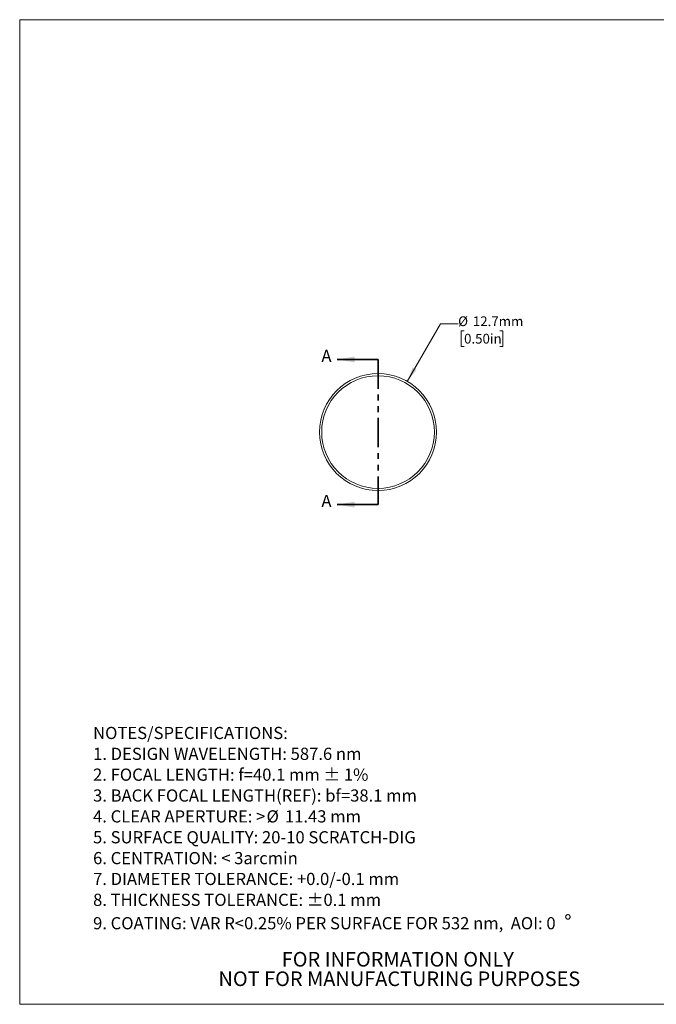
# Model space of a CAD drawing. Units: millimetres. Extents: x 2 to 278, y 1 to 215.
# Drawn here: x 2 to 140, y 1 to 215 of the extents above; entities that cross this region are included whole.
import ezdxf

# ---------------------------------------------------------------- set-up
doc = ezdxf.new("R2010")
doc.units = ezdxf.units.MM
doc.linetypes.add('PHANTOM', pattern=[12.7, 6.35, -1.27, 1.27, -1.27, 1.27, -1.27])
doc.styles.add('SLDTEXTSTYLE0', font='TXT', dxfattribs={"width": 0.75})
doc.styles.add('SLDTEXTSTYLE1', font='TXT', dxfattribs={"width": 0.7})
doc.dimstyles.new('SLDDIMSTYLE0', dxfattribs={"dimtxt": 2.116667, "dimasz": 3.175, "dimexe": 0, "dimexo": 0.0625, "dimgap": 0.529167, "dimtad": 0, "dimtih": 1, "dimtoh": 1, "dimdec": 1, "dimlfac": 0.5, "dimrnd": 1e-09, "dimzin": 12, "dimdsep": 46, "dimtxsty": 'SLDTEXTSTYLE0', "dimsah": 1, "dimcen": 0, "dimadec": 0, "dimazin": 3, "dimtfac": 1, "dimtdec": 1, "dimtofl": 0, "dimtmove": 0, "dimatfit": 3, "dimfxl": 1, "dimfrac": 2, "dimtolj": 1, "dimtzin": 12, "dimarcsym": 0})

# ---------------------------------------------------------------- blocks, each defined once
blk = doc.blocks.new('SW_NOTE_0')
at = {"color": 0, "linetype": 'Continuous', "lineweight": 0, "attachment_point": 1}
for s, insert, char_height, style in [('NOTES/SPECIFICATIONS:', (0, 3.41), 2.6458, 'SLDTEXTSTYLE0'), ('1. DESIGN WAVELENGTH: 587.6 nm', (0, -1.12), 2.6458, 'SLDTEXTSTYLE0'), ('2. FOCAL LENGTH: f=40.1 mm ± 1%', (0, -5.64), 2.6458, 'SLDTEXTSTYLE0'), ('3. BACK FOCAL LENGTH(REF): bf=38.1 mm', (0, -10.17), 2.6458, 'SLDTEXTSTYLE0'), ('4. CLEAR APERTURE: >', (0, -14.7), 2.6458, 'SLDTEXTSTYLE0'), ('%%c', (37.66, -14.7), 2.646, 'SLDTEXTSTYLE0'), ('11.43 mm', (41.65, -14.7), 2.646, 'SLDTEXTSTYLE0'), ('5. SURFACE QUALITY: 20-10 SCRATCH-DIG', (0, -19.23), 2.6458, 'SLDTEXTSTYLE0'), ('6. CENTRATION: < 3arcmin', (0, -23.76), 2.6458, 'SLDTEXTSTYLE0'), ('7. DIAMETER TOLERANCE: +0.0/-0.1 mm', (0, -28.28), 2.6458, 'SLDTEXTSTYLE0'), ('8. THICKNESS TOLERANCE: ±0.1 mm', (0, -32.81), 2.6458, 'SLDTEXTSTYLE0'), ('9. COATING: VAR R<0.25% PER SURFACE FOR 532 nm,  AOI: 0', (0, -37.89), 2.6458, 'SLDTEXTSTYLE1'), ('°', (102.28, -37.36), 3.17, 'SLDTEXTSTYLE0')]:
    blk.add_mtext(s, dxfattribs=dict(at, insert=insert, char_height=char_height, style=style))
blk = doc.blocks.new('SW_NOTE_3')
at = {"color": 0, "linetype": 'Continuous', "lineweight": 0, "char_height": 3.175, "attachment_point": 2, "style": 'SLDTEXTSTYLE0'}
for s, insert in [('FOR INFORMATION ONLY', (25.05, 4.09)), ('NOT FOR MANUFACTURING PURPOSES', (25.38, -0.14))]:
    blk.add_mtext(s, dxfattribs=dict(at, insert=insert))
blk = doc.blocks.new('_D')
at = {"color": 7, "linetype": 'Continuous', "lineweight": 18}
for p, q in [((85.72, 136.13), (92.95, 148.65)), ((92.95, 148.65), (96.76, 148.65)), ((98.05, 147.08), (97.41, 147.08)), ((97.41, 147.08), (97.41, 143.72)), ((105.81, 147.08), (106.45, 147.08)), ((106.45, 147.08), (106.45, 143.72)), ((97.41, 143.72), (98.05, 143.72)), ((106.45, 143.72), (105.81, 143.72))]:
    blk.add_line(p, q, dxfattribs=at)
blk.add_solid([(85.72, 136.13), (87.75, 138.63), (86.87, 139.14)], dxfattribs=at)
at = {"color": 7, "linetype": 'Continuous', "lineweight": 18, "char_height": 2.117, "attachment_point": 1, "style": 'SLDTEXTSTYLE0'}
for s, insert in [('%%c', (96.76, 150.24)), ('12.7mm', (99.96, 150.24)), ('0.50in', (98.05, 146.45))]:
    blk.add_mtext(s, dxfattribs=dict(at, insert=insert))

msp = doc.modelspace()

# ---------------------------------------------------------------- linework, layer by layer
at = {"color": 7, "linetype": 'Continuous', "lineweight": 18}
for p, q in [((1.58, 214.65), (277.99, 214.65)), ((1.58, 214.65), (1.58, 0.9)), ((277.99, 0.9), (1.58, 0.9))]:
    msp.add_line(p, q, dxfattribs=at)
at = {"color": 7, "linetype": 'Continuous', "lineweight": 35}
for p, q in [((79.37, 140.88), (70.48, 140.88)), ((79.37, 109.39), (70.48, 109.39))]:
    msp.add_line(p, q, dxfattribs=at)
at = {"color": 7, "linetype": 'PHANTOM', "lineweight": 35}
msp.add_line((79.37, 140.88), (79.37, 109.39), dxfattribs=at)
at = {"color": 7, "linetype": 'Continuous', "lineweight": 18}
for radius in [12.7, 12.23]:
    msp.add_circle((79.37, 125.13), radius, dxfattribs=at)
at = {"color": 7, "linetype": 'Continuous', "lineweight": 35}
for points in [[(70.48, 140.88), (74.29, 140.25), (74.29, 141.52)], [(70.48, 109.39), (74.29, 108.75), (74.29, 110.02)]]:
    msp.add_solid(points, dxfattribs=at)

# ---------------------------------------------------------------- block references
at = {"color": 7, "linetype": 'Continuous', "lineweight": 0}
for name, p in [('SW_NOTE_0', (17.51, 57.72)), ('SW_NOTE_3', (58.62, 8.18))]:
    msp.add_blockref(name, p, dxfattribs=at)

# ---------------------------------------------------------------- texts
at = {"color": 7, "linetype": 'Continuous', "char_height": 2.65, "attachment_point": 1, "style": 'SLDTEXTSTYLE0'}
for insert in [(67.08, 142.98), (67.08, 111.49)]:
    msp.add_mtext('A', dxfattribs=dict(at, insert=insert))

# ---------------------------------------------------------------- dimensions: what is measured, and where the dimension line sits
at = {"color": 7, "linetype": 'Continuous', "lineweight": 18}
dim = msp.add_diameter_dim_2p(p1=(73.02, 114.14), p2=(85.72, 136.13), dimstyle='SLDDIMSTYLE0', dxfattribs=at)
dim.commit()
dim.dimension.update_dxf_attribs({"geometry": '_D', "text_midpoint": (103.74, 148.65), "dimtype": 163})

doc.saveas('drawing.dxf')
